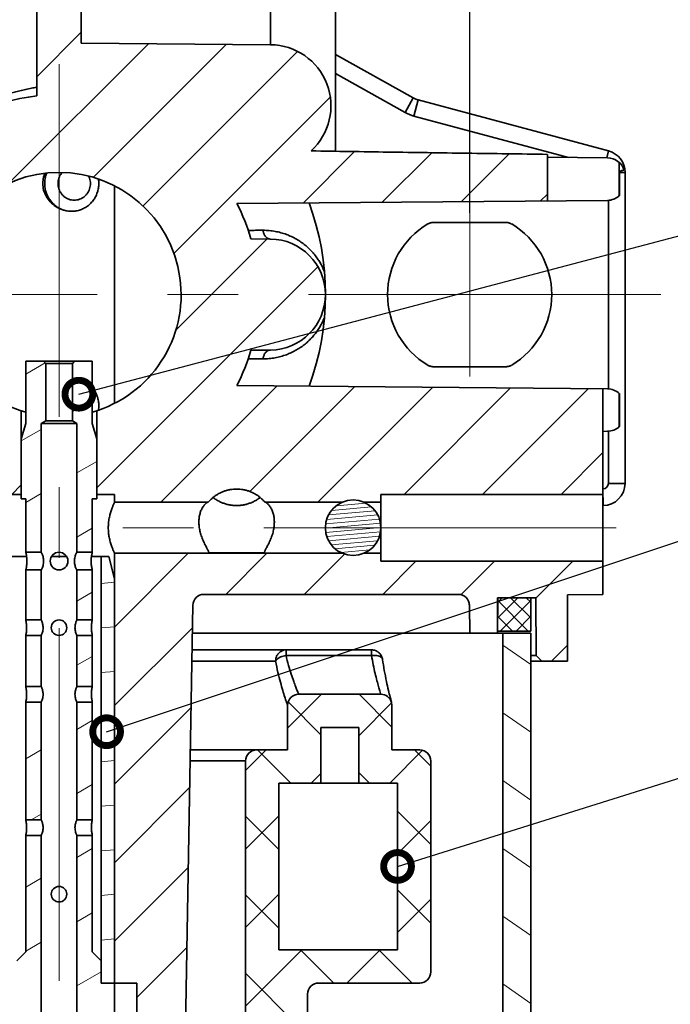
# Model space of a CAD drawing. Units: millimetres. Extents: x 5 to 941, y 7 to 369.
# Drawn here: x 485 to 514, y 233 to 277 of the extents above; entities that cross this region are included whole.
import ezdxf

# ---------------------------------------------------------------- set-up
doc = ezdxf.new("R2010")
doc.units = ezdxf.units.MM
doc.header["$LTSCALE"] = 0.25
doc.header["$PDMODE"] = 3
doc.header["$PDSIZE"] = 0.3125
doc.linetypes.add('CENTERX2', pattern=[101.6, 63.5, -12.7, 12.7, -12.7])
doc.layers.get('0').update_dxf_attribs({"linetype": 'CONTINUOUS'})
doc.layers.get('Defpoints').update_dxf_attribs({"linetype": 'CONTINUOUS'})
for name, color, linetype, lineweight in [('中心线', 1, 'CENTERX2', 18), ('剖面线', 2, 'CONTINUOUS', 15), ('标注', 3, 'CONTINUOUS', 20), ('粗实线', 7, 'CONTINUOUS', 35)]:
    doc.layers.add(name, color=color, linetype=linetype, lineweight=lineweight)
doc.styles.get("Standard").update_dxf_attribs({"font": 'txt.shx', "width": 0.667, "height": 2.5})
doc.dimstyles.new('ISO-25', dxfattribs={"dimtxt": 2.5, "dimasz": 2.5, "dimexe": 1.25, "dimexo": 0, "dimtad": 1, "dimtoh": 1, "dimdsep": 46, "dimtxsty": 'Standard', "dimcen": 1.5, "dimadec": 0, "dimazin": 0, "dimtfac": 1, "dimtmove": 0, "dimatfit": 3, "dimfxl": 0, "dimarcsym": 0})
doc.dimstyles.new('副本ISO-25', dxfattribs={"dimtxt": 2.5, "dimasz": 2.5, "dimexe": 1.25, "dimexo": 0, "dimtad": 1, "dimtoh": 1, "dimdsep": 46, "dimtxsty": 'Standard', "dimblk": 'DOTSMALL', "dimcen": 1.5, "dimadec": 0, "dimazin": 0, "dimtfac": 1, "dimtmove": 0, "dimatfit": 3, "dimldrblk": 'DOTSMALL', "dimfxl": 0, "dimarcsym": 0})

# ---------------------------------------------------------------- blocks, each defined once
blk = doc.blocks.new('_DotSmall')
at = {"color": 0, "linetype": 'ByBlock', "const_width": 0.5}
blk.add_lwpolyline([(-0.0625, 0, 1), (0.0625, 0, 1)], format="xyb", close=True, dxfattribs=at)
blk = doc.blocks.new('*D35')
at = {"layer": 'Defpoints', "color": 0}
for p in [(468.212, 298.367), (468.212, 268.317), (505.212, 268.317)]:
    blk.add_point(p, dxfattribs=at)
at = {"layer": '标注', "color": 0, "lineweight": -2}
for p, q in [((468.212, 268.317), (468.212, 299.617)), ((505.212, 268.317), (505.212, 299.617)), ((502.712, 298.367), (470.712, 298.367))]:
    blk.add_line(p, q, dxfattribs=at)
at = {"layer": '标注', "color": 0}
for points in [[(470.712, 298.783), (470.712, 297.95), (468.212, 298.367)], [(502.712, 298.783), (502.712, 297.95), (505.212, 298.367)]]:
    blk.add_solid(points, dxfattribs=at)
at = {"layer": '标注', "color": 0, "insert": (494.613, 300.242), "char_height": 2.5, "attachment_point": 5}
blk.add_mtext('37%%p0.1', dxfattribs=at)

msp = doc.modelspace()

# ---------------------------------------------------------------- linework, layer by layer
at = {"layer": '中心线'}
for p, q in [((486.712, 208.342), (486.712, 293.881)), ((505.212, 268.317), (505.212, 260.953)), ((513.831, 264.642), (459.825, 264.642)), ((511.817, 254.142), (488.511, 254.142))]:
    msp.add_line(p, q, dxfattribs=at)
at = {"layer": '剖面线'}
for p, q in [((487.712, 276.451), (485.712, 274.451)), ((490.736, 275.939), (484.449, 269.652)), ((494.241, 275.909), (488.252, 269.92)), ((497.458, 275.591), (490.498, 268.631)), ((498.933, 273.53), (491.891, 266.488)), ((500.019, 271.081), (497.703, 268.765)), ((503.503, 271.03), (501.27, 268.796)), ((506.99, 270.98), (504.837, 268.827)), ((508.712, 269.167), (508.403, 268.858)), ((496.081, 267.143), (491.97, 263.032)), ((498.371, 265.898), (488.412, 255.938)), ((486.091, 261.562), (485.212, 261.054)), ((496.538, 260.528), (491.301, 255.292)), ((500.043, 260.498), (495.315, 255.77)), ((503.548, 260.467), (498.372, 255.292)), ((507.053, 260.437), (502.258, 255.642)), ((510.558, 260.406), (505.793, 255.642)), ((488.212, 259.899), (487.312, 259.38)), ((485.912, 258.572), (485.012, 258.052)), ((511.212, 257.525), (509.329, 255.642)), ((488.412, 257.128), (487.512, 256.609)), ((485.012, 256.074), (484.58, 255.642)), ((485.912, 255.685), (485.212, 255.281)), ((500.786, 255.08), (498.99, 254.923)), ((500.531, 255.251), (499.209, 255.136)), ((501.147, 254.533), (498.725, 254.321)), ((501.067, 254.719), (498.772, 254.518)), ((500.95, 254.902), (498.856, 254.718)), ((488.212, 254.126), (487.512, 253.722)), ((501.194, 254.344), (498.713, 254.126)), ((501.211, 254.152), (498.731, 253.935)), ((501.198, 253.958), (498.779, 253.746)), ((501.15, 253.76), (498.859, 253.56)), ((501.065, 253.56), (498.977, 253.377)), ((500.93, 253.355), (499.142, 253.198)), ((492.537, 252.992), (489.212, 249.667)), ((496.072, 252.992), (494.222, 251.142)), ((499.57, 252.954), (497.758, 251.142)), ((500.707, 253.142), (499.4, 253.028)), ((502.793, 252.642), (501.293, 251.142)), ((506.329, 252.642), (504.815, 251.128)), ((509.864, 252.642), (508.187, 250.965)), ((489.212, 251.691), (488.612, 251.638)), ((488.212, 251.239), (487.512, 250.835)), ((506.677, 250.992), (506.462, 250.776)), ((507.385, 250.992), (506.462, 250.069)), ((507.962, 250.081), (507.051, 250.992)), ((507.962, 250.788), (507.759, 250.992)), ((507.844, 249.492), (506.462, 250.874)), ((507.962, 250.862), (506.592, 249.492)), ((507.137, 249.492), (506.462, 250.167)), ((507.962, 250.155), (507.299, 249.492)), ((489.212, 249.683), (488.612, 249.631)), ((492.718, 249.638), (489.212, 246.131)), ((507.962, 247.985), (506.712, 248.86)), ((509.612, 248.854), (508.9, 248.142)), ((488.212, 248.352), (487.512, 247.948)), ((489.212, 247.675), (488.612, 247.623)), ((498.543, 246.642), (497.012, 245.111)), ((501.712, 245.159), (500.229, 246.642)), ((498.512, 244.823), (497.039, 246.296)), ((501.696, 246.26), (500.212, 244.775)), ((489.212, 245.668), (488.612, 245.615)), ((492.655, 246.039), (489.212, 242.596)), ((507.962, 244.933), (506.712, 245.809)), ((488.212, 245.466), (487.512, 245.062)), ((485.912, 244.138), (485.212, 243.734)), ((496.043, 244.142), (495.112, 243.211)), ((497.158, 242.642), (495.658, 244.142)), ((503.093, 244.121), (501.614, 242.642)), ((503.462, 243.409), (502.729, 244.142)), ((489.212, 243.66), (488.612, 243.608)), ((498.512, 243.075), (498.078, 242.642)), ((500.694, 242.642), (500.212, 243.123)), ((488.212, 242.579), (487.512, 242.175)), ((507.962, 241.881), (506.712, 242.757)), ((492.592, 242.441), (489.212, 239.06)), ((489.212, 241.653), (488.612, 241.6)), ((485.912, 241.251), (485.463, 240.992)), ((503.462, 239.873), (501.962, 241.373)), ((496.612, 241.175), (495.112, 239.675)), ((496.612, 239.652), (495.112, 241.152)), ((503.462, 240.954), (501.962, 239.454)), ((488.212, 239.692), (487.512, 239.288)), ((489.212, 239.645), (488.612, 239.592)), ((507.962, 238.829), (506.712, 239.705)), ((492.53, 238.843), (489.212, 235.525)), ((485.912, 238.364), (485.212, 237.96)), ((496.612, 237.64), (495.112, 236.14)), ((503.462, 236.338), (501.962, 237.838)), ((489.212, 237.637), (488.612, 237.585)), ((496.612, 236.117), (495.112, 237.617)), ((503.462, 237.419), (501.962, 235.919)), ((488.212, 236.805), (487.512, 236.401)), ((507.962, 235.777), (506.712, 236.653)), ((485.912, 235.477), (485.212, 235.073)), ((489.212, 235.63), (488.612, 235.577)), ((492.467, 235.244), (490.212, 232.989)), ((497.649, 235.142), (495.112, 232.604)), ((499.087, 233.642), (497.587, 235.142)), ((501.185, 235.142), (499.685, 233.642)), ((502.623, 233.642), (501.123, 235.142)), ((488.612, 234.15), (487.512, 233.515)), ((497.581, 231.613), (495.112, 234.081)), ((507.962, 232.726), (506.712, 233.601))]:
    msp.add_line(p, q, dxfattribs=at)
at = {"layer": '粗实线'}
for p, q in [((485.712, 273.586), (485.712, 289.133)), ((487.712, 275.966), (487.712, 289.133)), ((496.238, 275.891), (496.238, 280.667)), ((499.162, 280.642), (499.162, 271.093)), ((496.236, 275.891), (487.712, 275.966)), ((502.669, 273.497), (499.162, 275.45)), ((502.304, 272.842), (499.162, 274.592)), ((502.304, 272.842), (502.669, 273.497)), ((502.703, 272.68), (502.897, 273.405)), ((511.471, 271.107), (502.897, 273.405)), ((509.669, 270.814), (502.703, 272.68)), ((508.712, 270.956), (508.712, 268.861)), ((511.388, 270.799), (511.471, 271.107)), ((511.419, 270.798), (508.712, 270.822)), ((511.953, 269.095), (511.953, 270.588)), ((511.965, 270.142), (512.212, 270.142)), ((511.965, 269.107), (511.965, 270.142)), ((512.212, 256.142), (512.212, 270.142)), ((489.212, 259.746), (489.212, 269.539)), ((494.725, 268.739), (511.419, 268.885)), ((511.462, 260.397), (511.462, 268.886)), ((506.848, 267.889), (503.576, 267.889)), ((495.356, 267.149), (496.234, 267.141)), ((496.234, 262.142), (495.356, 262.134)), ((485.212, 261.642), (488.212, 261.642)), ((485.212, 261.642), (485.212, 258.842)), ((486.012, 261.642), (486.112, 261.542)), ((487.412, 261.642), (487.312, 261.542)), ((488.212, 261.642), (488.212, 258.842)), ((486.112, 261.542), (487.312, 261.542)), ((486.112, 261.542), (486.112, 258.957)), ((487.312, 261.542), (487.312, 258.957)), ((503.576, 261.394), (506.848, 261.394)), ((494.725, 260.544), (511.419, 260.398)), ((511.212, 260.4), (511.212, 251.142)), ((511.953, 258.695), (511.953, 260.188)), ((511.965, 258.707), (511.965, 260.177)), ((485.012, 259.411), (485.012, 255.442)), ((488.412, 259.411), (488.412, 255.442)), ((486.112, 258.957), (485.912, 258.842)), ((486.112, 258.957), (487.312, 258.957)), ((487.312, 258.957), (487.512, 258.842)), ((485.212, 258.842), (485.012, 258.142)), ((485.912, 258.842), (487.512, 258.842)), ((485.912, 258.842), (485.912, 253.042)), ((487.512, 258.842), (487.512, 253.042)), ((488.212, 258.842), (488.412, 258.142)), ((511.419, 258.485), (511.212, 258.483)), ((511.462, 256.142), (511.462, 258.486)), ((511.212, 255.892), (511.214, 255.892)), ((511.214, 255.892), (511.221, 255.142)), ((511.462, 256.142), (512.212, 256.142)), ((485.012, 255.642), (484.212, 255.642)), ((485.212, 255.442), (485.012, 255.442)), ((485.212, 255.442), (485.212, 253.042)), ((488.412, 255.442), (488.212, 255.442)), ((488.212, 255.442), (488.212, 253.042)), ((489.212, 255.642), (488.412, 255.642)), ((489.212, 255.642), (489.212, 255.292)), ((511.212, 255.642), (501.212, 255.642)), ((501.212, 252.642), (501.212, 255.642)), ((493.434, 255.292), (489.212, 255.292)), ((499.472, 255.292), (495.99, 255.292)), ((501.212, 255.292), (500.452, 255.292)), ((511.212, 255.142), (511.221, 255.142)), ((484.462, 252.842), (485.252, 252.842)), ((485.212, 253.042), (485.912, 253.042)), ((486.366, 252.842), (487.058, 252.842)), ((487.512, 253.042), (488.212, 253.042)), ((488.962, 252.842), (488.171, 252.842)), ((488.612, 252.842), (488.612, 233.642)), ((488.962, 252.842), (489.212, 251.842)), ((489.212, 231.642), (489.212, 252.992)), ((499.472, 252.992), (489.212, 252.992)), ((495.964, 253.017), (493.46, 253.017)), ((501.212, 252.992), (500.452, 252.992)), ((511.212, 252.642), (501.212, 252.642)), ((485.212, 252.242), (485.912, 252.242)), ((485.212, 252.242), (485.212, 249.992)), ((485.912, 252.242), (485.912, 249.992)), ((487.512, 252.242), (488.212, 252.242)), ((487.512, 252.242), (487.512, 249.992)), ((488.212, 252.242), (488.212, 249.992)), ((504.701, 251.142), (493.236, 251.142)), ((506.462, 250.992), (508.187, 250.992)), ((506.462, 249.492), (506.462, 250.992)), ((506.476, 250.992), (506.462, 249.392)), ((507.962, 249.492), (507.962, 250.992)), ((508.187, 250.992), (508.21, 248.394)), ((511.212, 251.142), (509.612, 251.128)), ((509.612, 251.128), (509.612, 248.142)), ((492.22, 221.133), (492.736, 250.65)), ((505.201, 250.646), (505.212, 249.392)), ((485.212, 249.992), (485.912, 249.992)), ((487.512, 249.992), (488.212, 249.992)), ((485.212, 249.292), (485.912, 249.292)), ((485.212, 249.292), (485.212, 246.992)), ((485.912, 249.292), (485.912, 246.992)), ((487.512, 249.292), (488.212, 249.292)), ((487.512, 249.292), (487.512, 246.992)), ((488.212, 249.292), (488.212, 246.992)), ((492.714, 249.392), (507.962, 249.392)), ((507.962, 249.492), (506.462, 249.492)), ((506.712, 249.392), (506.712, 228.392)), ((507.962, 249.392), (507.962, 227.392)), ((500.792, 248.642), (492.701, 248.642)), ((496.941, 248.392), (496.941, 248.642)), ((500.792, 248.392), (496.941, 248.392)), ((500.792, 248.392), (500.792, 248.642)), ((507.962, 248.394), (508.21, 248.394)), ((508.21, 248.394), (508.462, 248.142)), ((496.468, 248.142), (492.692, 248.142)), ((501.287, 248.212), (501.287, 248.212)), ((507.962, 248.142), (509.612, 248.142)), ((485.212, 246.992), (485.912, 246.992)), ((485.912, 247.025), (485.855, 246.992)), ((487.512, 246.992), (488.212, 246.992)), ((497.512, 246.642), (501.212, 246.642)), ((485.212, 246.292), (485.912, 246.292)), ((485.212, 246.292), (485.212, 240.992)), ((485.912, 246.292), (485.912, 240.992)), ((487.512, 246.292), (488.212, 246.292)), ((487.512, 246.292), (487.512, 240.992)), ((488.212, 246.292), (488.212, 240.992)), ((497.012, 244.142), (497.012, 246.142)), ((501.694, 246.274), (501.712, 246.142)), ((501.712, 246.142), (501.712, 244.142)), ((498.512, 245.142), (500.212, 245.142)), ((498.512, 242.642), (498.512, 245.142)), ((500.212, 245.142), (500.212, 242.642)), ((497.012, 244.142), (492.622, 244.142)), ((502.962, 244.142), (501.712, 244.142)), ((495.112, 243.642), (492.613, 243.642)), ((495.112, 243.642), (495.112, 231.696)), ((503.462, 243.642), (503.462, 234.142)), ((496.612, 242.642), (501.962, 242.642)), ((496.612, 242.642), (496.612, 235.142)), ((501.962, 242.642), (501.962, 235.142)), ((485.212, 240.992), (485.912, 240.992)), ((487.512, 240.992), (488.212, 240.992)), ((485.212, 240.292), (485.912, 240.292)), ((485.212, 240.292), (485.212, 235.042)), ((485.912, 240.292), (485.912, 232.142)), ((487.512, 240.292), (488.212, 240.292)), ((487.512, 240.292), (487.512, 232.142)), ((488.212, 240.292), (488.212, 235.042)), ((485.212, 235.042), (484.812, 234.642)), ((488.212, 235.042), (488.612, 234.642)), ((501.962, 235.142), (496.612, 235.142)), ((490.212, 233.642), (488.612, 233.642)), ((490.212, 233.642), (490.212, 223.892)), ((502.962, 233.642), (498.412, 233.642)), ((497.912, 233.142), (497.912, 232.078))]:
    msp.add_line(p, q, dxfattribs=at)
for centre, radius in [((499.962, 254.142), 1.25), ((486.712, 252.642), 0.4), ((486.712, 249.642), 0.35), ((486.712, 237.642), 0.35)]:
    msp.add_circle(centre, radius, dxfattribs=at)
for centre, radius, start, end in [((496.212, 273.142), 2.75, 312.3665, 89.5), ((486.712, 264.642), 9, 96.3794, 135.4249), ((503.156, 274.371), 1, 240.8901, 255), ((503.156, 274.371), 1.75, 240.8901, 255), ((511.212, 270.142), 1, 0, 75), ((511.412, 269.999), 0.8, 17.0583, 89.5), ((486.712, 264.642), 5.5, 285.8414, 254.1586), ((486.712, 264.642), 9, 16.1778, 27.0821), ((486.712, 264.642), 12, 339.8904, 20.1096), ((511.412, 269.685), 0.8, 270.5, 312.5157), ((505.212, 264.642), 3.698, 120.7651, 239.2349), ((505.212, 264.642), 3.698, 300.7651, 59.2349), ((496.212, 264.642), 2.5, 270.5, 89.5), ((486.712, 264.642), 9, 332.9179, 343.8222), ((511.412, 259.599), 0.8, 47.4739, 89.5), ((511.412, 259.285), 0.8, 270.5, 312.5261), ((511.212, 256.142), 0.25, 270.5, 0), ((511.212, 256.142), 1, 270.5, 0), ((493.236, 250.642), 0.5, 90, 179), ((504.701, 250.642), 0.5, 0.5, 90), ((497.512, 246.142), 0.5, 90, 180), ((501.212, 246.142), 0.5, 15.3071, 90), ((495.612, 243.642), 0.5, 90, 180), ((502.962, 243.642), 0.5, 0, 90), ((502.962, 234.142), 0.5, 270, 0), ((498.412, 233.142), 0.5, 90, 180)]:
    msp.add_arc(centre, radius, start, end, dxfattribs=at)
for points, start_tangent, end_tangent in [([(483.554, 273.543), (483.699, 273.552), (483.862, 273.572), (484.042, 273.604), (484.242, 273.646), (484.462, 273.698), (484.701, 273.757), (484.953, 273.819), (485.212, 273.879), (485.469, 273.933), (485.712, 273.977)], (0.999831, 0.01838), (0.98663, 0.162978)), ([(508.712, 270.956), (505.086, 271.007), (501.538, 271.058), (498.065, 271.11)], (-0.999905, 0.013764), (-0.999885, 0.01515)), ([(486.077, 270.102, 7.173), (486.067, 270.078, 7.17), (485.99, 269.788, 7.148), (485.99, 269.495, 7.148), (486.067, 269.205, 7.17), (486.217, 268.939, 7.205), (486.433, 268.707, 7.239), (486.699, 268.532, 7.254), (486.991, 268.425, 7.239), (487.274, 268.392, 7.19)], (-0.39338, -0.913537, -0.103455), (0.974018, 0, -0.226469)), ([(486.157, 270.112), (486.134, 270.047), (486.084, 269.847), (486.068, 269.642)], (-0.368021, -0.929817), (0, -1)), ([(486.85, 270.138), (486.821, 270.102), (486.755, 269.998), (486.707, 269.885), (486.677, 269.765), (486.667, 269.642)], (-0.652602, -0.757701), (0, -1)), ([(511.965, 270.142), (511.966, 270.15), (511.969, 270.159), (511.973, 270.168), (511.979, 270.177), (511.987, 270.185), (511.996, 270.192), (512.006, 270.199), (512.017, 270.206), (512.029, 270.212), (512.042, 270.217), (512.056, 270.222), (512.071, 270.227), (512.087, 270.231), (512.104, 270.234), (512.121, 270.237), (512.137, 270.238), (512.152, 270.237), (512.166, 270.236), (512.177, 270.233)], (0, 1), (0.951136, -0.308771)), ([(486.068, 269.642), (486.084, 269.436), (486.134, 269.236), (486.214, 269.047), (486.324, 268.874), (486.461, 268.722), (486.619, 268.595), (486.796, 268.497), (486.987, 268.43), (487.185, 268.396), (487.274, 268.392)], (0, -1), (0.999955, -0.009451)), ([(486.667, 269.642), (486.677, 269.518), (486.707, 269.398), (486.755, 269.285), (486.821, 269.181), (486.903, 269.09), (486.998, 269.014), (487.104, 268.955), (487.219, 268.915), (487.338, 268.894), (487.458, 268.894), (487.577, 268.915), (487.692, 268.955), (487.798, 269.014), (487.893, 269.09), (487.975, 269.181), (488.041, 269.285), (488.089, 269.398), (488.119, 269.518), (488.129, 269.642)], (0, -1), (0, 1)), ([(487.286, 268.392), (487.386, 268.396), (487.585, 268.43), (487.775, 268.497), (487.952, 268.595), (488.11, 268.722), (488.247, 268.874), (488.357, 269.047), (488.437, 269.236), (488.487, 269.436), (488.503, 269.642)], (1, 0), (0, 1)), ([(488.129, 269.642), (488.119, 269.765), (488.089, 269.885), (488.053, 269.973)], (0, 1), (-0.43312, 0.901336)), ([(488.503, 269.642), (488.487, 269.845)], (0, 1), (-0.158461, 0.987365)), ([(511.953, 269.095), (511.959, 269.101), (511.965, 269.107)], (0.736942, 0.675956), (0.722541, 0.691329)), ([(487.274, 268.392), (487.286, 268.392)], (0.999955, -0.009451), (1, 0)), ([(503.32, 267.819), (503.368, 267.844), (503.418, 267.863), (503.47, 267.878), (503.523, 267.886), (503.576, 267.889)], (0.859272, 0.511519), (1, 0)), ([(506.848, 267.889), (506.901, 267.886), (506.954, 267.878), (507.006, 267.863), (507.056, 267.844), (507.103, 267.819)], (1, 0), (0.859272, -0.511519)), ([(495.235, 267.534), (495.45, 267.534), (495.672, 267.535), (495.901, 267.535)], (0.999995, 0.003084), (0.999999, 0.001702)), ([(495.901, 267.535), (496.18, 267.523), (496.449, 267.486), (496.708, 267.428), (496.954, 267.349), (497.188, 267.251), (497.406, 267.136), (497.61, 267.008), (497.797, 266.867), (497.969, 266.715), (498.124, 266.555), (498.264, 266.387), (498.387, 266.213), (498.496, 266.035), (498.589, 265.852), (498.668, 265.666)], (0.999999, 0.001701), (0.358773, -0.933425)), ([(496.234, 267.141), (496.192, 267.146), (496.15, 267.157), (496.11, 267.176), (496.072, 267.202), (496.036, 267.235), (496.003, 267.273), (495.974, 267.317), (495.949, 267.366), (495.928, 267.42), (495.912, 267.476), (495.901, 267.535)], (-0.999962, 0.008727), (-0.143717, 0.989619)), ([(495.901, 261.748), (496.179, 261.76), (496.449, 261.797), (496.707, 261.855), (496.954, 261.935), (497.188, 262.032), (497.406, 262.147), (497.61, 262.275), (497.797, 262.416), (497.969, 262.568), (498.124, 262.728), (498.264, 262.896), (498.387, 263.07), (498.496, 263.249), (498.589, 263.431), (498.668, 263.617)], (0.999999, -0.001702), (0.358773, 0.933425)), ([(495.901, 261.748), (495.912, 261.807), (495.928, 261.863), (495.949, 261.917), (495.974, 261.966), (496.003, 262.01), (496.036, 262.049), (496.072, 262.081), (496.11, 262.107), (496.15, 262.126), (496.192, 262.138), (496.234, 262.142)], (0.143717, 0.989619), (0.999962, 0.008727)), ([(495.235, 261.749), (495.45, 261.749), (495.672, 261.748), (495.901, 261.748)], (0.999995, -0.003084), (0.999999, -0.001702)), ([(503.576, 261.394), (503.523, 261.397), (503.47, 261.405), (503.418, 261.42), (503.368, 261.439), (503.32, 261.464)], (-1, 0), (-0.859272, 0.511519)), ([(507.103, 261.464), (507.056, 261.439), (507.006, 261.42), (506.954, 261.405), (506.901, 261.397), (506.848, 261.394)], (-0.859272, -0.511519), (-1, 0)), ([(488.503, 259.642), (488.487, 259.847), (488.437, 260.047), (488.357, 260.236), (488.247, 260.409), (488.214, 260.45)], (0, 1), (-0.63708, 0.770798)), ([(511.952, 260.188), (511.959, 260.182), (511.965, 260.177)], (0.732717, -0.680533), (0.735622, -0.677392)), ([(488.487, 259.438), (488.503, 259.642)], (0.158592, 0.987344), (0, 1)), ([(511.952, 258.695), (511.959, 258.701), (511.965, 258.707)], (0.732717, 0.680533), (0.735622, 0.677392)), ([(494.712, 255.885), (494.568, 255.879), (494.426, 255.86), (494.285, 255.829), (494.148, 255.786), (494.014, 255.731), (493.885, 255.665), (493.761, 255.587), (493.644, 255.498), (493.535, 255.4), (493.434, 255.292)], (-1, 0), (-0.650182, -0.759779)), ([(495.99, 255.292), (495.889, 255.4), (495.779, 255.498), (495.663, 255.587), (495.539, 255.665), (495.41, 255.731), (495.276, 255.786), (495.138, 255.829), (494.998, 255.86), (494.855, 255.879), (494.712, 255.885)], (-0.650182, 0.759779), (-1, 0)), ([(493.652, 255.504), (493.687, 255.477), (493.817, 255.391), (493.954, 255.316), (494.098, 255.255), (494.247, 255.206), (494.4, 255.171), (494.555, 255.15), (494.712, 255.143)], (0.789585, -0.613641), (1, 0)), ([(494.712, 255.143), (494.869, 255.15), (495.024, 255.171), (495.177, 255.206), (495.326, 255.255), (495.47, 255.316), (495.607, 255.391), (495.736, 255.477), (495.771, 255.504)], (1, 0), (0.789585, 0.613641)), ([(489.212, 252.992), (489.21, 252.997), (489.202, 253.012), (489.191, 253.038), (489.175, 253.075), (489.154, 253.123), (489.13, 253.181), (489.104, 253.25), (489.076, 253.329), (489.047, 253.417), (489.019, 253.511), (488.994, 253.611), (488.972, 253.715), (488.955, 253.82), (488.942, 253.927), (488.934, 254.034), (488.932, 254.142), (488.934, 254.249), (488.942, 254.356), (488.955, 254.463), (488.972, 254.569), (488.994, 254.672), (489.019, 254.772), (489.047, 254.866), (489.076, 254.954), (489.104, 255.033), (489.131, 255.102), (489.154, 255.16), (489.175, 255.208), (489.191, 255.245), (489.202, 255.271), (489.21, 255.286), (489.212, 255.292)], (-0.417906, 0.90849), (0.417906, 0.90849)), ([(493.012, 254.397), (493.012, 254.405), (493.015, 254.503), (493.025, 254.599), (493.041, 254.693), (493.063, 254.783), (493.091, 254.871), (493.125, 254.953), (493.165, 255.031), (493.209, 255.1), (493.254, 255.16), (493.3, 255.21), (493.343, 255.247), (493.381, 255.273), (493.411, 255.287), (493.434, 255.292)], (-0.000004, 1), (1, 0)), ([(495.99, 255.292), (496.012, 255.287), (496.043, 255.273), (496.081, 255.247), (496.124, 255.21), (496.169, 255.16), (496.215, 255.1), (496.259, 255.03), (496.298, 254.953), (496.333, 254.87), (496.361, 254.783), (496.383, 254.693), (496.399, 254.599), (496.408, 254.503), (496.412, 254.405), (496.412, 254.397)], (1, 0), (-0.000002, -1)), ([(493.46, 253.017), (493.457, 253.041), (493.448, 253.072), (493.431, 253.113), (493.406, 253.162), (493.374, 253.223), (493.336, 253.295), (493.292, 253.378), (493.246, 253.471), (493.201, 253.57), (493.158, 253.674), (493.119, 253.781), (493.086, 253.888), (493.059, 253.994), (493.038, 254.1), (493.023, 254.204), (493.014, 254.306), (493.012, 254.397)], (0.055376, 0.998466), (-0.000004, 1)), ([(496.412, 254.397), (496.409, 254.305), (496.401, 254.203), (496.386, 254.1), (496.365, 253.994), (496.338, 253.888), (496.305, 253.781), (496.266, 253.674), (496.223, 253.57), (496.177, 253.47), (496.132, 253.378), (496.088, 253.295), (496.049, 253.223), (496.018, 253.162), (495.993, 253.113), (495.976, 253.072), (495.966, 253.041), (495.964, 253.017)], (-0.000002, -1), (0.055376, -0.998466)), ([(485.266, 252.642), (485.263, 252.744), (485.253, 252.841), (485.239, 252.924), (485.225, 252.988), (485.215, 253.028), (485.212, 253.042)], (0, 1), (-0.257664, 0.966235)), ([(485.912, 253.042), (485.918, 253.028), (485.937, 252.989), (485.963, 252.925), (485.991, 252.841), (486.012, 252.743), (486.019, 252.642)], (0.447207, -0.894431), (0, -1)), ([(487.405, 252.642), (487.412, 252.743), (487.433, 252.841), (487.461, 252.925), (487.487, 252.989), (487.505, 253.028), (487.512, 253.042)], (0, 1), (0.447207, 0.894431)), ([(488.212, 253.042), (488.208, 253.028), (488.199, 252.988), (488.185, 252.925), (488.171, 252.841), (488.161, 252.744), (488.158, 252.642)], (-0.257664, -0.966235), (0, -1)), ([(485.212, 252.242), (485.215, 252.255), (485.225, 252.295), (485.239, 252.359), (485.253, 252.443), (485.263, 252.539), (485.266, 252.642)], (0.257664, 0.966235), (0, 1)), ([(486.019, 252.642), (486.012, 252.54), (485.991, 252.442), (485.964, 252.359), (485.937, 252.295), (485.919, 252.255), (485.912, 252.242)], (0, -1), (-0.447207, -0.894431)), ([(487.512, 252.242), (487.505, 252.255), (487.487, 252.295), (487.46, 252.359), (487.433, 252.442), (487.412, 252.539), (487.405, 252.642)], (-0.447207, 0.894431), (0, 1)), ([(488.158, 252.642), (488.161, 252.539), (488.171, 252.442), (488.185, 252.359), (488.198, 252.295), (488.208, 252.255), (488.212, 252.242)], (0, -1), (0.257664, -0.966235)), ([(505.163, 250.83), (505.169, 250.802), (505.182, 250.739)], (0.194762, -0.98085), (0.199498, -0.979898)), ([(505.182, 250.739), (505.183, 250.734)], (0.199498, -0.979898), (0.199751, -0.979847)), ([(505.183, 250.734), (505.193, 250.685), (505.199, 250.656), (505.201, 250.646)], (0.199751, -0.979847), (0.204295, -0.978909)), ([(485.253, 249.642), (485.251, 249.732), (485.243, 249.816), (485.232, 249.889), (485.222, 249.945), (485.215, 249.98), (485.212, 249.992)], (0, 1), (-0.227231, 0.973841)), ([(485.212, 249.292), (485.216, 249.309), (485.226, 249.359), (485.239, 249.436), (485.249, 249.534), (485.253, 249.642)], (0.227232, 0.973841), (0, 1)), ([(485.912, 249.992), (485.917, 249.98), (485.931, 249.945), (485.951, 249.889), (485.972, 249.816), (485.987, 249.731), (485.993, 249.642)], (0.400816, -0.916159), (0, -1)), ([(485.993, 249.642), (485.985, 249.535), (485.964, 249.436), (485.939, 249.358), (485.919, 249.309), (485.912, 249.292)], (0, -1), (-0.400808, -0.916162)), ([(487.431, 249.642), (487.437, 249.731), (487.452, 249.816), (487.473, 249.889), (487.493, 249.945), (487.507, 249.98), (487.512, 249.992)], (0, 1), (0.400816, 0.916159)), ([(487.512, 249.292), (487.505, 249.309), (487.485, 249.358), (487.46, 249.436), (487.439, 249.535), (487.431, 249.642)], (-0.400808, 0.916162), (0, 1)), ([(488.212, 249.992), (488.209, 249.98), (488.202, 249.945), (488.191, 249.889), (488.181, 249.816), (488.173, 249.732), (488.17, 249.642)], (-0.22723, -0.973841), (0, -1)), ([(488.17, 249.642), (488.174, 249.534), (488.185, 249.436), (488.198, 249.359), (488.208, 249.309), (488.212, 249.292)], (0, -1), (0.227232, -0.973841)), ([(496.941, 248.642), (496.819, 248.625), (496.705, 248.575), (496.607, 248.495), (496.531, 248.392), (496.484, 248.271), (496.468, 248.142)], (-1, -0.000001), (0.000006, -1)), ([(496.941, 248.392), (496.815, 248.365), (496.698, 248.323), (496.597, 248.27), (496.518, 248.208), (496.468, 248.142)], (-0.989428, -0.145027), (-0.465747, -0.884918)), ([(497.512, 246.642), (497.497, 246.678), (497.451, 246.787), (497.379, 246.97), (497.283, 247.226), (497.171, 247.554), (497.053, 247.945), (496.941, 248.392)], (-0.389639, 0.920968), (-0.217982, 0.975953)), ([(501.287, 248.212), (501.282, 248.241), (501.222, 248.396), (501.111, 248.526), (500.962, 248.612), (500.792, 248.642)], (-0.13958, 0.990211), (-1, 0.000016)), ([(501.287, 248.212), (501.266, 248.266), (501.214, 248.318), (501.135, 248.359), (501.033, 248.386), (500.917, 248.397), (500.792, 248.392)], (-0.145486, 0.98936), (-0.994377, -0.105897)), ([(500.792, 248.392), (500.87, 247.965), (500.953, 247.58), (501.035, 247.251), (501.108, 246.988), (501.164, 246.796), (501.2, 246.68), (501.212, 246.642)], (0.16018, -0.987088), (0.300547, -0.953767)), ([(497.012, 246.142), (496.997, 246.183), (496.954, 246.308), (496.885, 246.517), (496.793, 246.81), (496.687, 247.183), (496.575, 247.631), (496.468, 248.142)], (-0.333116, 0.942886), (-0.183225, 0.983071)), ([(501.694, 246.274), (501.677, 246.335), (501.629, 246.518), (501.554, 246.817), (501.463, 247.222), (501.366, 247.718), (501.287, 248.212)], (-0.265933, 0.963991), (-0.140617, 0.990064)), ([(485.253, 246.642), (485.251, 246.732), (485.243, 246.816), (485.232, 246.889), (485.222, 246.945), (485.215, 246.98), (485.212, 246.992)], (0, 1), (-0.227231, 0.973841)), ([(485.912, 246.992), (485.917, 246.98), (485.931, 246.945), (485.951, 246.889), (485.972, 246.816), (485.987, 246.731), (485.993, 246.642)], (0.400816, -0.916159), (0, -1)), ([(487.431, 246.642), (487.437, 246.731), (487.452, 246.816), (487.473, 246.889), (487.493, 246.945), (487.507, 246.98), (487.512, 246.992)], (0, 1), (0.400816, 0.916159)), ([(488.212, 246.992), (488.209, 246.98), (488.202, 246.945), (488.191, 246.889), (488.181, 246.816), (488.173, 246.732), (488.17, 246.642)], (-0.22723, -0.973841), (0, -1)), ([(485.212, 246.292), (485.216, 246.309), (485.226, 246.359), (485.239, 246.436), (485.249, 246.534), (485.253, 246.642)], (0.227232, 0.973841), (0, 1)), ([(485.993, 246.642), (485.985, 246.535), (485.964, 246.436), (485.939, 246.358), (485.919, 246.309), (485.912, 246.292)], (0, -1), (-0.400808, -0.916162)), ([(487.512, 246.292), (487.505, 246.309), (487.485, 246.358), (487.46, 246.436), (487.439, 246.535), (487.431, 246.642)], (-0.400808, 0.916162), (0, 1)), ([(488.17, 246.642), (488.174, 246.534), (488.185, 246.436), (488.198, 246.359), (488.208, 246.309), (488.212, 246.292)], (0, -1), (0.227232, -0.973841)), ([(485.253, 240.642), (485.251, 240.732), (485.243, 240.816), (485.232, 240.889), (485.222, 240.945), (485.215, 240.98), (485.212, 240.992)], (0, 1), (-0.227231, 0.973841)), ([(485.912, 240.992), (485.917, 240.98), (485.931, 240.945), (485.951, 240.889), (485.972, 240.816), (485.987, 240.731), (485.993, 240.642)], (0.400816, -0.916159), (0, -1)), ([(487.431, 240.642), (487.437, 240.731), (487.452, 240.816), (487.473, 240.889), (487.493, 240.945), (487.507, 240.98), (487.512, 240.992)], (0, 1), (0.400816, 0.916159)), ([(488.212, 240.992), (488.209, 240.98), (488.202, 240.945), (488.191, 240.889), (488.181, 240.816), (488.173, 240.732), (488.17, 240.642)], (-0.22723, -0.973841), (0, -1)), ([(485.212, 240.292), (485.216, 240.309), (485.226, 240.359), (485.239, 240.436), (485.249, 240.534), (485.253, 240.642)], (0.227232, 0.973841), (0, 1)), ([(485.993, 240.642), (485.985, 240.535), (485.964, 240.436), (485.939, 240.358), (485.919, 240.309), (485.912, 240.292)], (0, -1), (-0.400808, -0.916162)), ([(487.512, 240.292), (487.505, 240.309), (487.485, 240.358), (487.46, 240.436), (487.439, 240.535), (487.431, 240.642)], (-0.400808, 0.916162), (0, 1)), ([(488.17, 240.642), (488.174, 240.534), (488.185, 240.436), (488.198, 240.359), (488.208, 240.309), (488.212, 240.292)], (0, -1), (0.227232, -0.973841))]:
    msp.add_spline(points, degree=3, dxfattribs=dict(at, start_tangent=start_tangent, end_tangent=end_tangent))

# ---------------------------------------------------------------- dimensions: what is measured, and where the dimension line sits
at = {"layer": '标注'}
dim = msp.add_linear_dim(base=(468.212, 298.367), p1=(505.212, 268.317), p2=(468.212, 268.317), text='<>%%p0.1', dimstyle='ISO-25', dxfattribs=at)
dim.commit()
dim.dimension.update_dxf_attribs({"geometry": '*D35', "text_midpoint": (494.613, 298.367), "dimtype": 160})

# ---------------------------------------------------------------- leaders
for points in [[(487.606, 260.156), (531.04, 271.606), (539.789, 271.606)], [(488.855, 244.958), (531.789, 259.261), (539.789, 259.261)], [(501.962, 238.892), (531.789, 248.248), (539.789, 248.248)]]:
    msp.add_leader(points, dimstyle='副本ISO-25', override={"dimgap": 0.625, "dimtad": 0}, dxfattribs=at)

doc.saveas('drawing.dxf')
